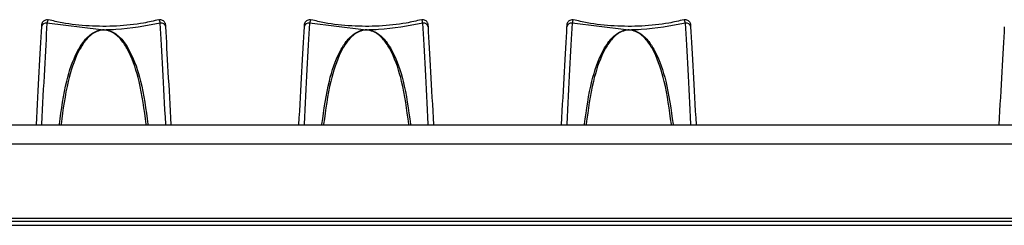
# Model space of a CAD drawing. Extents: x 0.2 to 50.5, y 2.4 to 36.
# Drawn here: x 38.9 to 41.7, y 28.4 to 29 of the extents above; entities that cross this region are included whole.
import ezdxf

# ---------------------------------------------------------------- set-up
doc = ezdxf.new("R2010")
doc.units = 0
doc.header["$LTSCALE"] = 2
doc.header["$MEASUREMENT"] = 0
doc.layers.get('0').update_dxf_attribs({"linetype": 'CONTINUOUS'})

msp = doc.modelspace()

# ---------------------------------------------------------------- linework, layer by layer
for p, q in [((38.938, 28.9458), (38.9379, 28.9431)), ((39.108, 28.934), (38.9535, 28.9533)), ((39.688, 28.9458), (39.6879, 28.9431)), ((39.858, 28.934), (39.7035, 28.9533)), ((40.438, 28.9458), (40.4379, 28.9431)), ((40.608, 28.934), (40.4535, 28.9533)), ((25.3575, 28.663), (49.2473, 28.663)), ((49.2473, 28.6082), (25.3575, 28.6082)), ((25.3575, 28.3972), (49.2473, 28.3972)), ((25.3575, 28.3885), (49.2473, 28.3885)), ((25.4165, 28.3767), (49.1882, 28.3767))]:
    msp.add_line(p, q)
for centre, radius, start, end in [((38.9512, 28.9398), 0.0137, 80.4361, 166.6257), ((39.2795, 28.9398), 0.0137, 13.3748, 99.5633), ((39.7012, 28.9398), 0.0137, 80.4367, 166.6252), ((40.0295, 28.9398), 0.0137, 13.375, 99.5626), ((40.4512, 28.9398), 0.0137, 80.4369, 166.6255), ((40.7795, 28.9398), 0.0137, 13.3751, 99.5635), ((39.039, 28.9166), 0.0712, 13.2176, 14.1793), ((39.195, 28.9158), 0.0745, 165.8424, 166.7606), ((39.7882, 28.9164), 0.072, 13.2299, 14.1807), ((39.9425, 28.9164), 0.072, 165.8193, 166.7701), ((40.5345, 28.9155), 0.0758, 13.2535, 14.1571), ((40.6925, 28.9164), 0.072, 165.8193, 166.7701)]:
    msp.add_arc(centre, radius, start, end)
for centre, major_axis, ratio, start_param, end_param in [((38.9209, 28.573), (0.027, 0.5183), 0.00637, 0.776352, 1.396595), ((38.9365, 28.5722), (0.027, 0.534), 0.006184, 0.776333, 1.396576), ((39.2942, 28.5722), (-0.027, 0.534), 0.006184, 4.88661, 5.506852), ((39.3098, 28.573), (-0.027, 0.5183), 0.00637, 4.886591, 5.506833), ((39.6709, 28.573), (0.027, 0.5183), 0.00637, 0.776352, 1.396595), ((39.6865, 28.5722), (0.027, 0.534), 0.006184, 0.776333, 1.396576), ((40.0442, 28.5722), (-0.027, 0.534), 0.006184, 4.88661, 5.506852), ((40.0598, 28.573), (-0.027, 0.5183), 0.00637, 4.886591, 5.506833), ((40.4209, 28.573), (0.027, 0.5183), 0.00637, 0.776352, 1.396595), ((40.4365, 28.5722), (0.027, 0.534), 0.006184, 0.776333, 1.396576), ((40.7942, 28.5722), (-0.027, 0.534), 0.006184, 4.88661, 5.506852), ((40.8098, 28.573), (-0.027, 0.5183), 0.00637, 4.886591, 5.506833), ((41.6709, 28.573), (0.027, 0.5183), 0.00637, 0.776352, 1.396595)]:
    msp.add_ellipse(centre, major_axis=major_axis, ratio=ratio, start_param=start_param, end_param=end_param)
for points, knots in [([(38.9573, 28.962), (38.9567, 28.9622), (38.9541, 28.963), (38.9497, 28.9623), (38.9453, 28.9603), (38.9422, 28.9577), (38.9403, 28.955), (38.9391, 28.9525), (38.9386, 28.9506), (38.9383, 28.9494), (38.9383, 28.9487), (38.9382, 28.9483), (38.9382, 28.9477), (38.9381, 28.9472), (38.9381, 28.9461), (38.938, 28.9458)], [0, 0, 0, 0, 0.056402, 0.23834, 0.379093, 0.495629, 0.59411, 0.675104, 0.737429, 0.773291, 0.79383, 0.813581, 0.846931, 0.947382, 1, 1, 1, 1]), ([(38.9573, 28.9618), (38.9571, 28.9619), (38.9565, 28.9623), (38.9551, 28.9593), (38.954, 28.9552), (38.9535, 28.9533)], [0, 0, 0, 0, 0.254569, 0.657995, 1, 1, 1, 1]), ([(39.2731, 28.9631), (39.2587, 28.9597), (39.2197, 28.9505), (39.1524, 28.9437), (39.074, 28.944), (39.0081, 28.951), (38.9705, 28.9599), (38.9576, 28.963)], [0, 0, 0, 0, 0.141386, 0.384677, 0.628865, 0.872388, 1, 1, 1, 1]), ([(39.2773, 28.9533), (39.2353, 28.9452), (39.1844, 28.9354), (39.1319, 28.9342), (39.1227, 28.934)], [0, 0, 0, 0, 0.824174, 1, 1, 1, 1]), ([(39.2773, 28.9533), (39.2767, 28.9552), (39.2756, 28.9593), (39.2742, 28.9623), (39.2736, 28.9619), (39.2734, 28.9618)], [0, 0, 0, 0, 0.340839, 0.742888, 1, 1, 1, 1]), ([(39.2927, 28.9458), (39.2927, 28.9462), (39.2926, 28.9474), (39.2926, 28.9479), (39.2925, 28.9487), (39.2924, 28.9495), (39.292, 28.9511), (39.2913, 28.9534), (39.2895, 28.9565), (39.2863, 28.9598), (39.2815, 28.9622), (39.2769, 28.963), (39.2743, 28.9622), (39.2735, 28.9619)], [0, 0, 0, 0, 0.067644, 0.176273, 0.205241, 0.228485, 0.274159, 0.346939, 0.447211, 0.596223, 0.75331, 0.92232, 1, 1, 1, 1]), ([(39.2929, 28.943), (39.2928, 28.9432), (39.2928, 28.9445), (39.2927, 28.9452), (39.2927, 28.9458)], [0, 0, 0, 0, 0.142835, 1, 1, 1, 1]), ([(39.7073, 28.962), (39.7067, 28.9622), (39.7041, 28.963), (39.6997, 28.9623), (39.6953, 28.9603), (39.6922, 28.9577), (39.6903, 28.955), (39.6891, 28.9525), (39.6886, 28.9506), (39.6883, 28.9494), (39.6883, 28.9487), (39.6882, 28.9483), (39.6882, 28.9477), (39.6881, 28.9472), (39.6881, 28.9461), (39.688, 28.9458)], [0, 0, 0, 0, 0.056398, 0.238337, 0.37909, 0.495626, 0.59411, 0.675103, 0.737428, 0.77329, 0.793829, 0.81358, 0.846931, 0.947382, 1, 1, 1, 1]), ([(39.7073, 28.9618), (39.7071, 28.9619), (39.7065, 28.9623), (39.7051, 28.9593), (39.704, 28.9552), (39.7035, 28.9533)], [0, 0, 0, 0, 0.254569, 0.657995, 1, 1, 1, 1]), ([(40.0231, 28.9631), (40.0087, 28.9597), (39.9697, 28.9505), (39.9024, 28.9437), (39.824, 28.944), (39.7581, 28.951), (39.7205, 28.9599), (39.7076, 28.963)], [0, 0, 0, 0, 0.141387, 0.384677, 0.628865, 0.872388, 1, 1, 1, 1]), ([(40.0273, 28.9533), (39.9853, 28.9452), (39.9344, 28.9354), (39.8819, 28.9342), (39.8727, 28.934)], [0, 0, 0, 0, 0.824175, 1, 1, 1, 1]), ([(40.0273, 28.9533), (40.0267, 28.9552), (40.0256, 28.9593), (40.0242, 28.9623), (40.0236, 28.9619), (40.0234, 28.9618)], [0, 0, 0, 0, 0.340839, 0.742889, 1, 1, 1, 1]), ([(40.0427, 28.9458), (40.0427, 28.9462), (40.0426, 28.9474), (40.0426, 28.9479), (40.0425, 28.9487), (40.0424, 28.9495), (40.042, 28.9511), (40.0413, 28.9534), (40.0395, 28.9565), (40.0363, 28.9598), (40.0315, 28.9622), (40.0269, 28.963), (40.0243, 28.9622), (40.0235, 28.9619)], [0, 0, 0, 0, 0.067644, 0.176272, 0.205241, 0.228484, 0.274158, 0.346938, 0.447211, 0.596221, 0.753315, 0.922324, 1, 1, 1, 1]), ([(40.0429, 28.943), (40.0428, 28.9432), (40.0428, 28.9445), (40.0427, 28.9452), (40.0427, 28.9458)], [0, 0, 0, 0, 0.142834, 1, 1, 1, 1]), ([(40.4573, 28.962), (40.4567, 28.9622), (40.4541, 28.963), (40.4497, 28.9623), (40.4453, 28.9603), (40.4422, 28.9577), (40.4403, 28.955), (40.4391, 28.9525), (40.4386, 28.9506), (40.4383, 28.9494), (40.4383, 28.9487), (40.4382, 28.9483), (40.4382, 28.9477), (40.4381, 28.9472), (40.4381, 28.9461), (40.438, 28.9458)], [0, 0, 0, 0, 0.056398, 0.238336, 0.37909, 0.495625, 0.594111, 0.675104, 0.737428, 0.773291, 0.793829, 0.81358, 0.846931, 0.947382, 1, 1, 1, 1]), ([(40.4573, 28.9618), (40.4571, 28.9619), (40.4565, 28.9623), (40.4551, 28.9593), (40.454, 28.9552), (40.4535, 28.9533)], [0, 0, 0, 0, 0.254569, 0.657995, 1, 1, 1, 1]), ([(40.7731, 28.9631), (40.7587, 28.9597), (40.7197, 28.9505), (40.6524, 28.9437), (40.574, 28.944), (40.5081, 28.951), (40.4705, 28.9599), (40.4576, 28.963)], [0, 0, 0, 0, 0.141387, 0.384677, 0.628864, 0.872387, 1, 1, 1, 1]), ([(40.7773, 28.9533), (40.7353, 28.9452), (40.6844, 28.9354), (40.6319, 28.9342), (40.6227, 28.934)], [0, 0, 0, 0, 0.824175, 1, 1, 1, 1]), ([(40.7773, 28.9533), (40.7767, 28.9552), (40.7756, 28.9593), (40.7742, 28.9623), (40.7736, 28.9619), (40.7734, 28.9618)], [0, 0, 0, 0, 0.340839, 0.742888, 1, 1, 1, 1]), ([(40.7927, 28.9458), (40.7927, 28.9462), (40.7926, 28.9474), (40.7926, 28.9479), (40.7925, 28.9487), (40.7924, 28.9495), (40.792, 28.9511), (40.7913, 28.9534), (40.7895, 28.9565), (40.7863, 28.9598), (40.7815, 28.9622), (40.7769, 28.963), (40.7743, 28.9622), (40.7735, 28.9619)], [0, 0, 0, 0, 0.067644, 0.176272, 0.205241, 0.228484, 0.274158, 0.346938, 0.447211, 0.596221, 0.753315, 0.922324, 1, 1, 1, 1]), ([(40.7929, 28.943), (40.7928, 28.9432), (40.7928, 28.9445), (40.7927, 28.9452), (40.7927, 28.9458)], [0, 0, 0, 0, 0.142834, 1, 1, 1, 1]), ([(38.9889, 28.6649), (38.9947, 28.7069), (39.005, 28.7812), (39.0307, 28.8574), (39.0571, 28.9012), (39.0771, 28.9218), (39.0961, 28.9317), (39.1051, 28.9335), (39.108, 28.934)], [0, 0, 0, 0, 0.3845, 0.680419, 0.799323, 0.918136, 0.973053, 1, 1, 1, 1]), ([(39.1083, 28.9329), (39.1054, 28.9323), (39.0968, 28.9305), (39.0784, 28.9206), (39.0593, 28.8999), (39.0339, 28.8561), (39.0093, 28.7802), (38.9994, 28.7065), (38.9938, 28.6649)], [0, 0, 0, 0, 0.026297, 0.080292, 0.19844, 0.317466, 0.614764, 1, 1, 1, 1]), ([(39.108, 28.934), (39.1097, 28.9344), (39.1137, 28.9354), (39.1189, 28.9352), (39.122, 28.9343), (39.1227, 28.934)], [0, 0, 0, 0, 0.350007, 0.83465, 1, 1, 1, 1]), ([(39.1224, 28.9329), (39.1187, 28.9331), (39.1139, 28.9335), (39.1092, 28.933), (39.1083, 28.9329)], [0, 0, 0, 0, 0.795073, 1, 1, 1, 1]), ([(39.2369, 28.6649), (39.2313, 28.7065), (39.2214, 28.7802), (39.1968, 28.8561), (39.1714, 28.8999), (39.1523, 28.9206), (39.1339, 28.9305), (39.1253, 28.9323), (39.1224, 28.9329)], [0, 0, 0, 0, 0.385236, 0.682534, 0.80156, 0.919707, 0.973703, 1, 1, 1, 1]), ([(39.1227, 28.934), (39.1257, 28.9335), (39.1346, 28.9317), (39.1536, 28.9218), (39.1736, 28.9012), (39.2, 28.8574), (39.2257, 28.7812), (39.236, 28.7069), (39.2418, 28.6649)], [0, 0, 0, 0, 0.026947, 0.081865, 0.200678, 0.319581, 0.6155, 1, 1, 1, 1]), ([(39.7389, 28.6649), (39.7447, 28.7069), (39.755, 28.7812), (39.7807, 28.8574), (39.8071, 28.9012), (39.8271, 28.9218), (39.8461, 28.9317), (39.8551, 28.9335), (39.858, 28.934)], [0, 0, 0, 0, 0.3845, 0.680419, 0.799323, 0.918136, 0.973054, 1, 1, 1, 1]), ([(39.8583, 28.9329), (39.8554, 28.9323), (39.8468, 28.9305), (39.8284, 28.9206), (39.8093, 28.8999), (39.7839, 28.8561), (39.7593, 28.7802), (39.7494, 28.7065), (39.7438, 28.6649)], [0, 0, 0, 0, 0.026298, 0.080293, 0.19844, 0.317467, 0.614764, 1, 1, 1, 1]), ([(39.858, 28.934), (39.8597, 28.9344), (39.8637, 28.9354), (39.8689, 28.9352), (39.872, 28.9343), (39.8727, 28.934)], [0, 0, 0, 0, 0.350004, 0.834642, 1, 1, 1, 1]), ([(39.8724, 28.9329), (39.8687, 28.9331), (39.8639, 28.9335), (39.8592, 28.933), (39.8583, 28.9329)], [0, 0, 0, 0, 0.795071, 1, 1, 1, 1]), ([(39.9869, 28.6649), (39.9813, 28.7065), (39.9714, 28.7802), (39.9468, 28.8561), (39.9214, 28.8999), (39.9023, 28.9206), (39.8839, 28.9305), (39.8753, 28.9323), (39.8724, 28.9329)], [0, 0, 0, 0, 0.385236, 0.682533, 0.801559, 0.919707, 0.973702, 1, 1, 1, 1]), ([(39.8727, 28.934), (39.8757, 28.9335), (39.8846, 28.9317), (39.9036, 28.9218), (39.9236, 28.9012), (39.95, 28.8574), (39.9757, 28.7812), (39.986, 28.7069), (39.9918, 28.6649)], [0, 0, 0, 0, 0.026946, 0.081864, 0.200677, 0.319581, 0.6155, 1, 1, 1, 1]), ([(40.4889, 28.6649), (40.4947, 28.7069), (40.505, 28.7812), (40.5307, 28.8574), (40.5571, 28.9012), (40.5771, 28.9218), (40.5961, 28.9317), (40.6051, 28.9335), (40.608, 28.934)], [0, 0, 0, 0, 0.3845, 0.680419, 0.799323, 0.918135, 0.973054, 1, 1, 1, 1]), ([(40.6083, 28.9329), (40.6054, 28.9323), (40.5968, 28.9305), (40.5784, 28.9206), (40.5593, 28.8999), (40.5339, 28.8561), (40.5093, 28.7802), (40.4994, 28.7065), (40.4938, 28.6649)], [0, 0, 0, 0, 0.026298, 0.080293, 0.198441, 0.317467, 0.614764, 1, 1, 1, 1]), ([(40.608, 28.934), (40.6097, 28.9344), (40.6137, 28.9354), (40.6189, 28.9352), (40.622, 28.9343), (40.6227, 28.934)], [0, 0, 0, 0, 0.350004, 0.834642, 1, 1, 1, 1]), ([(40.6224, 28.9329), (40.6187, 28.9331), (40.6139, 28.9335), (40.6092, 28.933), (40.6083, 28.9329)], [0, 0, 0, 0, 0.795091, 1, 1, 1, 1]), ([(40.7369, 28.6649), (40.7313, 28.7065), (40.7214, 28.7802), (40.6968, 28.8561), (40.6714, 28.8999), (40.6523, 28.9206), (40.6339, 28.9305), (40.6253, 28.9323), (40.6224, 28.9329)], [0, 0, 0, 0, 0.3852358, 0.6825338, 0.8015601, 0.9197074, 0.973703, 1, 1, 1, 1]), ([(40.6227, 28.934), (40.6257, 28.9335), (40.6346, 28.9317), (40.6536, 28.9218), (40.6736, 28.9012), (40.7, 28.8574), (40.7257, 28.7812), (40.736, 28.7069), (40.7418, 28.6649)], [0, 0, 0, 0, 0.026946, 0.081864, 0.200677, 0.319581, 0.6155, 1, 1, 1, 1])]:
    msp.add_open_spline(points, degree=3, knots=knots)

doc.saveas('drawing.dxf')
